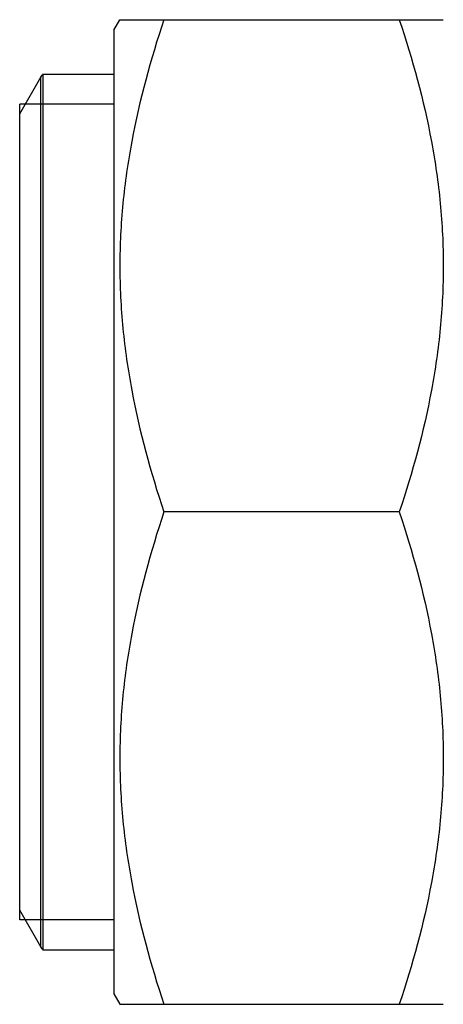
# Model space of a CAD drawing. Units: millimetres. Extents: x 0 to 594, y 0 to 420.
# Drawn here: x 251 to 271, y 74 to 121 of the extents above; entities that cross this region are included whole.
import ezdxf

# ---------------------------------------------------------------- set-up
doc = ezdxf.new("R2010")
doc.units = ezdxf.units.MM
doc.header["$LTSCALE"] = 32.67
doc.layers.get('0').update_dxf_attribs({"linetype": 'CONTINUOUS'})
doc.layers.add('A_STD', color=7, linetype='CONTINUOUS')

msp = doc.modelspace()

# ---------------------------------------------------------------- linework, layer by layer
at = {"color": 7, "linetype": 'Continuous'}
for p, q in [((252.293, 118.098), (252.293, 76.31)), ((252.293, 118.098), (253.787, 118.098)), ((253.788, 118.104), (253.787, 118.098)), ((253.788, 118.104), (255.675, 118.104)), ((251.187, 77.729), (251.187, 116.679)), ((252.198, 76.454), (251.187, 78.204)), ((252.259, 76.354), (252.198, 76.454)), ((252.259, 76.354), (252.263, 76.354)), ((252.293, 76.31), (253.787, 76.31)), ((253.787, 76.31), (253.788, 76.304)), ((253.788, 76.304), (255.675, 76.304))]:
    msp.add_line(p, q, dxfattribs=at)
at = {"color": 2, "linetype": 'Continuous'}
for p, q in [((255.675, 116.679), (251.187, 116.679)), ((255.675, 77.729), (251.187, 77.729))]:
    msp.add_line(p, q, dxfattribs=at)
at = {"color": 7, "linetype": 'Continuous'}
for centre, start, end in [((253.93, 116.948), 144.9081, 146.4347), ((253.93, 77.46), 213.5653, 215.0919)]:
    msp.add_arc(centre, 2.001, start, end, dxfattribs=at)
at = {"layer": 'A_STD', "color": 7, "linetype": 'Continuous'}
for p, q in [((255.675, 120.204), (255.964, 120.704)), ((255.964, 120.704), (271.386, 120.704)), ((255.675, 120.204), (255.675, 74.204)), ((252.198, 117.954), (252.259, 118.054)), ((252.259, 118.054), (252.263, 118.054)), ((251.187, 116.204), (252.198, 117.954)), ((252.198, 76.454), (252.198, 117.954)), ((251.187, 78.204), (251.187, 116.204)), ((269.287, 97.204), (258.063, 97.204)), ((255.675, 74.204), (255.964, 73.704)), ((255.964, 73.704), (271.386, 73.704))]:
    msp.add_line(p, q, dxfattribs=at)
for points in [[(258.063, 120.704), (257.429, 118.803), (256.633, 115.898), (256.062, 111.94), (255.915, 108.954), (256.062, 105.968), (256.633, 102.01), (257.429, 99.104), (258.063, 97.204)], [(269.287, 120.704), (269.921, 118.803), (270.717, 115.898), (271.288, 111.94), (271.435, 108.954), (271.288, 105.968), (270.717, 102.01), (269.921, 99.104), (269.287, 97.204)], [(258.063, 97.204), (257.429, 95.303), (256.633, 92.398), (256.062, 88.44), (255.915, 85.454), (256.062, 82.468), (256.633, 78.51), (257.429, 75.604), (258.063, 73.704)], [(269.287, 97.204), (269.921, 95.303), (270.717, 92.398), (271.288, 88.44), (271.435, 85.454), (271.288, 82.468), (270.717, 78.51), (269.921, 75.604), (269.287, 73.704)]]:
    msp.add_open_spline(points, degree=3, knots=[0, 0, 0, 0, 0.2508, 0.375538, 0.5, 0.624462, 0.7492, 1, 1, 1, 1], dxfattribs=at)

doc.saveas('drawing.dxf')
